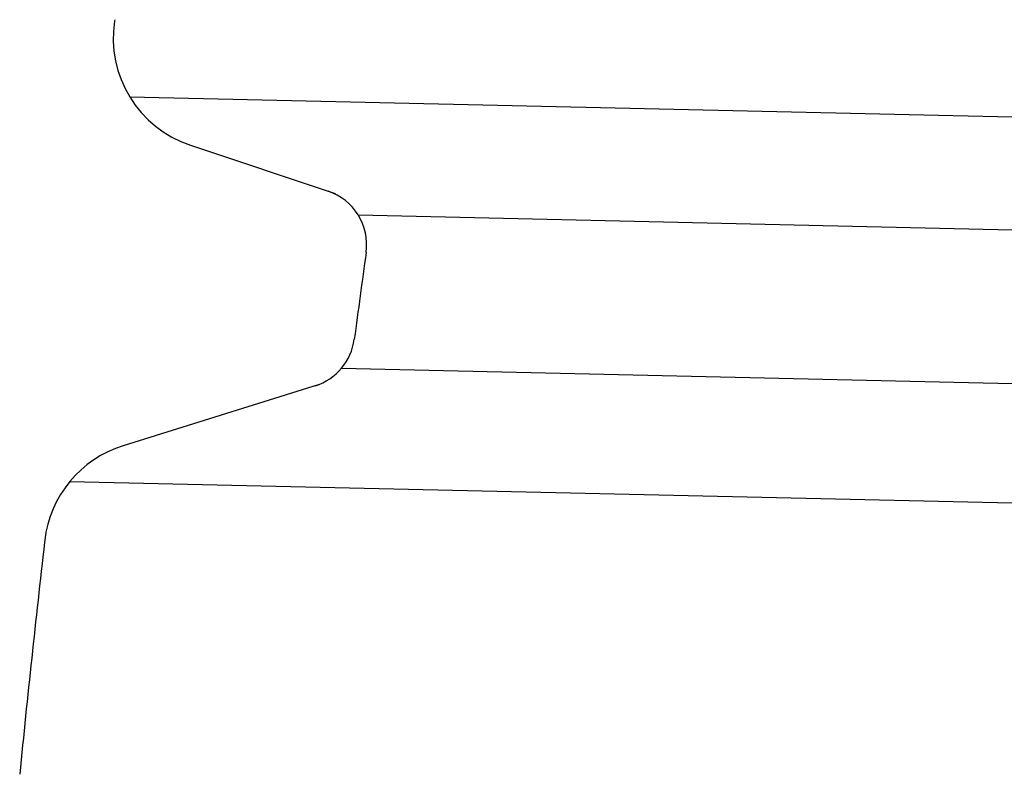
# Model space of a CAD drawing. Extents: x 543 to 20719, y 226 to 14052.
# Drawn here: x 5823 to 5841, y 13114 to 13128 of the extents above; entities that cross this region are included whole.
import ezdxf

# ---------------------------------------------------------------- set-up
doc = ezdxf.new("R2010")
doc.units = 0
doc.header["$LTSCALE"] = 50
doc.header["$MEASUREMENT"] = 0
doc.layers.add('鼻隠し前コーナー樹脂', color=4, linetype='CONTINUOUS')

msp = doc.modelspace()

# ---------------------------------------------------------------- linework, layer by layer
at = {"layer": '鼻隠し前コーナー樹脂', "linetype": 'Continuous'}
for p, q in [((5825, 13127.605), (5824.996, 13127.582)), ((5825.266, 13126.237), (5859.024, 13125.476)), ((5826.34, 13125.382), (5828.905, 13124.526)), ((5829.309, 13124.147), (5858.979, 13123.479)), ((5829.015, 13121.433), (5858.918, 13120.759)), ((5828.604, 13121.141), (5825.151, 13120.062)), ((5824.207, 13119.428), (5858.87, 13118.647)), ((5823.761, 13118.383), (5823.757, 13118.353))]:
    msp.add_line(p, q, dxfattribs=at)
for centre, radius, start, end in [((5826.973, 13127.279), 2, 171.2899, 251.538), ((5828.46, 13123.62), 1, 352.0767, 71.538), ((6073.102, 13089.572), 246, 172.07666, 172.43781), ((5828.25, 13122.078), 1, 287.3465, 352.4378), ((5825.747, 13118.153), 2, 107.3465, 173.4089), ((6073.102, 13089.572), 251, 173.41566, 174.3591)]:
    msp.add_arc(centre, radius, start, end, dxfattribs=at)

doc.saveas('drawing.dxf')
